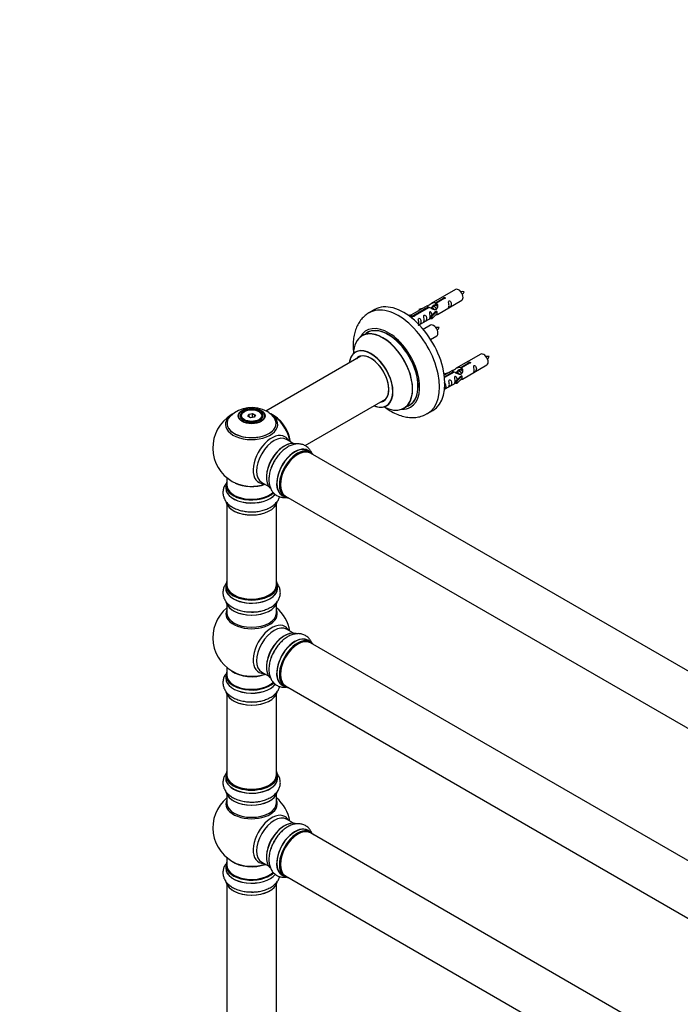
# Model space of a CAD drawing. Units: millimetres. Extents: x 0 to 1441, y 0 to 2666.
# Drawn here: x 0 to 426, y 668 to 1302 of the extents above; entities that cross this region are included whole.
import ezdxf
from ezdxf import colors
from ezdxf.entities.mleader import LeaderData, LeaderLine
from ezdxf.math import Vec2, Vec3

# ---------------------------------------------------------------- set-up
doc = ezdxf.new("R2010")
doc.units = ezdxf.units.MM
doc.layers.add('DV7_Défaut', color=7, linetype='Continuous')
doc.layers.add('Défaut', color=7, linetype='Continuous')

# ---------------------------------------------------------------- blocks, each defined once
blk = doc.blocks.new('_DOT')
at = {"color": 0}
blk.add_line((0, 0), (-1, 0), dxfattribs=at)
at = {"color": 0, "const_width": 0.333}
blk.add_lwpolyline([(-0.1665, 0, 1), (0.1665, 0, 1)], format="xyb", close=True, dxfattribs=at)
blk = doc.blocks.new('SE6')
at = {"layer": 'DV7_Défaut', "color": 7, "linetype": 'Continuous'}
for p, q in [((280.81, 1128.57), (265.09, 1119.49)), ((267.95, 1120.08), (273.03, 1123.01)), ((273.03, 1123.01), (273.03, 1122.41)), ((262.57, 1118.04), (252.09, 1111.99)), ((253.9, 1111.97), (263.22, 1117.35)), ((263.73, 1117.05), (254.42, 1111.67)), ((257.35, 1115.9), (260.86, 1117.05)), ((263.22, 1117.35), (263.22, 1116.75)), ((264.88, 1116.72), (264.62, 1116.57)), ((266.15, 1117.45), (265.41, 1117.02)), ((267.42, 1118.19), (266.68, 1117.76)), ((267.95, 1120.08), (267.95, 1118.77)), ((267.95, 1118.77), (268.47, 1119.06)), ((268.47, 1118.79), (267.95, 1118.49)), ((273.54, 1122.71), (268.47, 1119.78)), ((268.47, 1119.78), (268.47, 1118.47)), ((269.09, 1112.57), (284.81, 1121.65)), ((228.71, 1115.62), (225.17, 1113.58)), ((250.61, 1111.73), (251.58, 1112.29)), ((251.23, 1111.27), (252.29, 1111.88)), ((251.58, 1112.29), (252.29, 1111.88)), ((252.29, 1111.88), (253.03, 1110.75)), ((253.03, 1110.75), (252.39, 1110.38)), ((253.9, 1111.97), (253.9, 1111.28)), ((254.42, 1111.67), (254.42, 1111.58)), ((257.64, 1115.6), (257.35, 1115.9)), ((257.35, 1115.9), (257.35, 1115.03)), ((259.25, 1116.13), (257.64, 1115.6)), ((257.64, 1115.6), (257.64, 1115.19)), ((264.92, 1111.39), (267.29, 1113.8)), ((265.44, 1111.22), (264.92, 1111.39)), ((264.92, 1111.39), (264.92, 1109.76)), ((268.67, 1114.5), (265.44, 1111.22)), ((268.67, 1112.86), (265.44, 1109.59)), ((265.44, 1111.22), (265.44, 1109.59)), ((268.58, 1114.55), (267.29, 1113.8)), ((268.58, 1114.55), (268.67, 1114.5)), ((268.67, 1114.5), (268.67, 1113.68)), ((268.67, 1113.68), (268.67, 1112.86)), ((257.38, 1105.81), (264.92, 1110.16)), ((264.65, 1105.58), (259.99, 1102.89)), ((265.44, 1109.59), (264.92, 1109.76)), ((223.99, 1100.77), (220.57, 1098.8)), ((264.74, 1096.39), (268.65, 1098.65)), ((219.74, 1085.61), (158.56, 1050.29)), ((296.98, 1086.91), (281.25, 1077.83)), ((284.12, 1078.41), (289.19, 1081.34)), ((289.71, 1081.05), (284.64, 1078.12)), ((285.25, 1070.9), (300.98, 1079.98)), ((289.19, 1081.34), (289.19, 1080.75)), ((273.51, 1074.23), (277.02, 1075.39)), ((273.8, 1073.93), (273.51, 1074.23)), ((273.51, 1074.23), (273.51, 1073.79)), ((278.74, 1076.38), (273.57, 1073.39)), ((273.7, 1072.4), (279.38, 1075.68)), ((279.9, 1075.38), (273.76, 1071.84)), ((275.42, 1074.46), (273.8, 1073.93)), ((273.8, 1073.93), (273.8, 1073.53)), ((279.38, 1075.68), (279.38, 1075.08)), ((281.04, 1075.05), (280.79, 1074.91)), ((282.32, 1075.79), (281.58, 1075.36)), ((284.84, 1072.83), (281.61, 1069.56)), ((283.59, 1076.52), (282.85, 1076.09)), ((284.75, 1072.88), (283.46, 1072.14)), ((284.12, 1078.41), (284.12, 1077.1)), ((284.12, 1077.1), (284.64, 1077.4)), ((284.64, 1077.13), (284.12, 1076.83)), ((284.64, 1078.12), (284.64, 1076.8)), ((284.75, 1072.88), (284.84, 1072.83)), ((284.84, 1072.83), (284.84, 1072.01)), ((273.78, 1064.28), (281.09, 1068.49)), ((281.09, 1069.72), (283.46, 1072.14)), ((281.61, 1069.56), (281.09, 1069.72)), ((281.09, 1069.72), (281.09, 1068.09)), ((281.61, 1067.92), (281.09, 1068.09)), ((284.84, 1071.2), (281.61, 1067.92)), ((281.61, 1069.56), (281.61, 1067.92)), ((284.84, 1072.01), (284.84, 1071.2)), ((183.89, 1027.97), (235.74, 1057.9)), ((247.57, 1052.03), (250.99, 1054)), ((142.42, 1046.91), (142.42, 1046.39)), ((144.82, 1049.97), (144.47, 1049.77)), ((146.96, 1046.94), (147.62, 1048.36)), ((148.76, 1045.9), (146.96, 1046.94)), ((147.79, 1048.1), (147.19, 1046.81)), ((147.62, 1048.36), (150.08, 1048.74)), ((147.62, 1048.36), (147.79, 1048.1)), ((150.02, 1048.44), (147.79, 1048.1)), ((147.79, 1046.47), (147.79, 1048.1)), ((150.08, 1048.74), (150.02, 1048.44)), ((150.02, 1046.1), (150.02, 1048.44)), ((151.65, 1047.5), (150.02, 1048.44)), ((150.08, 1048.74), (151.87, 1047.7)), ((151.07, 1046.26), (151.65, 1047.5)), ((151.87, 1047.7), (151.22, 1046.28)), ((151.87, 1047.7), (151.65, 1047.5)), ((154.37, 1049.77), (154.01, 1049.97)), ((156.42, 1046.39), (156.42, 1046.91)), ((262.67, 1048.63), (266.21, 1050.67)), ((151.22, 1046.28), (148.76, 1045.9)), ((176.4, 1029.44), (171.96, 1032)), ((187.37, 1023.85), (185.71, 1024.81)), ((514.4, 834.29), (187.26, 1023.17)), ((132.77, 1002.58), (132.77, 1000.66)), ((133.42, 1007.33), (133.42, 1002.66)), ((155.96, 1004.29), (160.4, 1001.72)), ((133.42, 990.28), (133.42, 938.32)), ((165.42, 938.32), (165.42, 990.28)), ((169.06, 995.97), (170.72, 995.01)), ((171.26, 995.45), (498.4, 806.58)), ((132.77, 938.07), (132.77, 936.16)), ((166.07, 936.16), (166.07, 938.07)), ((133.42, 925.78), (133.42, 920.19)), ((165.42, 920.19), (165.42, 925.78)), ((176.4, 907.17), (171.96, 909.73)), ((187.37, 901.58), (185.71, 902.54)), ((514.4, 712.02), (187.26, 900.9)), ((133.42, 885.06), (133.42, 880.18)), ((155.96, 882.02), (160.4, 879.45)), ((132.77, 880.1), (132.77, 878.18)), ((169.06, 873.7), (170.72, 872.74)), ((171.26, 873.18), (498.4, 684.31)), ((133.42, 867.81), (133.42, 815.84)), ((165.42, 815.84), (165.42, 867.81)), ((132.77, 815.6), (132.77, 813.68)), ((166.07, 813.68), (166.07, 815.6)), ((133.42, 803.3), (133.42, 797.72)), ((165.42, 797.72), (165.42, 803.3)), ((176.4, 784.69), (171.96, 787.25)), ((187.37, 779.11), (185.71, 780.07)), ((514.4, 589.55), (187.26, 778.42)), ((133.42, 762.59), (133.42, 757.71)), ((132.77, 757.63), (132.77, 755.71)), ((155.96, 759.54), (160.4, 756.98)), ((169.06, 751.23), (170.72, 750.27)), ((171.26, 750.71), (498.4, 561.84)), ((133.42, 745.33), (133.42, 611.72)), ((165.42, 611.72), (165.42, 745.33))]:
    blk.add_line(p, q, dxfattribs=at)
for centre, radius, start, end in [((285.64, 1118.41), 8.79, 85.18816, 99.03723), ((278.81, 1130.68), 8.34, 320.53062, 335.12892), ((269.47, 1095.41), 8.79, 85.18816, 99.03723), ((262.65, 1107.68), 8.34, 320.53062, 335.12892), ((301.81, 1076.74), 8.79, 85.18816, 99.03723), ((294.98, 1089.01), 8.34, 320.53062, 335.12892), ((149.42, 1026.54), 25, 121.64998, 240), ((149.49, 1032.73), 19.83, 60.21606, 133.76176), ((150.84, 1035.05), 17.15, 43.45247, 60.26819), ((149.42, 1026.54), 25, 35.26212, 63.09767), ((149.42, 1026.54), 25, 9.79182, 24.73788), ((149.42, 1026.54), 25, 240, 244.77499), ((149.42, 904.27), 25, 129.79182, 246.71627), ((149.42, 904.27), 25, 9.79182, 50.20818), ((149.42, 781.79), 25, 129.79182, 246.71627), ((149.42, 781.79), 25, 9.79182, 50.20818)]:
    blk.add_arc(centre, radius, start, end, dxfattribs=at)
for centre, major_axis, start_param, end_param in [((282.81, 1125.11), (2, -3.46), 0, 3.141593), ((243.92, 1081.1), (18.75, -32.48), 0, 3.148142), ((247.46, 1083.14), (18.75, -32.48), 0, 3.141593), ((237.56, 1077.43), (14.25, -24.68), 0, 3.486246), ((237.49, 1077.39), (-13.5, 23.38), 3.141593, 6.283185), ((266.65, 1102.11), (2, -3.46), 0, 3.141593), ((234.01, 1075.38), (-13.47, 23.33), 0, 0.751173), ((234.01, 1075.38), (-13.47, 23.33), 2.390419, 6.283185), ((234.07, 1075.41), (13.5, -23.38), 0, 3.141593), ((237.56, 1077.43), (13.55, -23.47), 0, 3.227526), ((226.32, 1070.94), (10, -17.32), 0, 3.785071), ((226.25, 1070.9), (-9.95, 17.23), 0, 0.636747), ((226.25, 1070.9), (-9.95, 17.23), 2.504845, 6.283185), ((226.25, 1070.9), (8.18, -14.16), 0, 3.348878), ((226.32, 1070.94), (-8.12, 14.07), 0, 0.175637), ((226.32, 1070.94), (-8.12, 14.07), 2.965955, 6.283185), ((228.37, 1072.12), (8.12, -14.07), 3.268121, 3.31723), ((298.98, 1083.44), (2, -3.46), 0, 3.141593), ((226.32, 1070.94), (10, -17.32), 5.639707, 6.283185), ((226.25, 1070.9), (8.18, -14.16), 6.0759, 6.283185), ((228.37, 1072.12), (8.12, -14.07), -0.175637, -0.126529), ((237.56, 1077.43), (13.55, -23.47), 6.197252, 6.283185), ((149.42, 1042.38), (15.89, 0), 2.618038, 6.283185), ((149.42, 1041.62), (-16.85, 0), 0, 3.723747), ((149.42, 1041.62), (-16.85, 0), 5.450323, 5.834692), ((149.42, 1042.26), (-15.81, 0), 0.374181, 3.691473), ((149.42, 1046.91), (-7, 0), 5.497787, 6.283185), ((149.42, 1046.91), (-7, 0), 0, 0.342416), ((149.42, 1046.91), (-7, 0), 2.799172, 3.926991), ((163.31, 1034.56), (-7.95, 13.77), 4.115362, 5.656627), ((163.38, 1034.6), (8, -13.86), 0.96622, 2.499216), ((149.42, 1041.62), (-16.85, 0), 3.723747, 3.862824), ((149.42, 1042.38), (15.89, 0), 0, 0.53289), ((237.56, 1077.43), (14.25, -24.68), 5.938532, 6.283185), ((243.92, 1081.1), (18.75, -32.48), 6.280245, 6.283185), ((149.42, 1041.62), (-16.85, 0), 5.834692, 6.283185), ((163.31, 1034.56), (7.75, -13.42), 0.978691, 2.207838), ((162.4, 1019.04), (8.48, 14.69), 0, 3.480381), ((163.96, 1018.14), (-8, -13.86), 3.141593, 6.283185), ((170.7, 1014.25), (-8.33, -14.42), 3.231869, 6.148827), ((170.63, 1014.29), (8.27, 14.33), 0.153462, 3.006034), ((162.4, 1019.04), (8.48, 14.69), 5.944397, 6.283185), ((170.28, 1014.5), (8, 13.86), 0.877421, 2.264172), ((177.39, 1010.39), (-8.32, -14.42), 3.141593, 6.283185), ((177.33, 1010.43), (8.35, 14.46), 0, 3.213107), ((179.05, 1009.43), (8.32, 14.42), 0, 3.141593), ((179.12, 1009.39), (-8.28, -14.33), 2.883065, 6.283185), ((179.26, 1009.31), (-8, -13.86), 3.141593, 6.283185), ((179.12, 1009.39), (7.9, 13.68), 0.486283, 2.362479), ((177.33, 1010.43), (8.35, 14.46), 6.211671, 6.283185), ((172.36, 1013.29), (8.32, 14.42), 1.571405, 1.882412), ((149.42, 1002.66), (16.55, 0), 2.883065, 5.736141), ((149.42, 1002.58), (-16.65, 0), 0, 2.590284), ((149.42, 1002.66), (-16, 0), 0, 2.616453), ((149.42, 1011.46), (16.85, 0), 4.027989, 5.24827), ((149.42, 1010.82), (-16, 0), 0.855234, 2.143506), ((149.42, 1000.59), (-16.69, 0), 6.211671, 6.283185), ((149.42, 1000.59), (-16.69, 0), 0, 2.713096), ((149.42, 1000.66), (16.65, 0), 3.141593, 5.861373), ((149.42, 992.94), (16.65, 0), 3.251381, 6.148827), ((149.42, 992.86), (-16.55, 0), 0.153462, 3.006034), ((179.12, 1009.39), (-8.28, -14.33), 0, 0.258528), ((149.42, 994.86), (-16.65, 0), 1.571405, 1.884333), ((149.42, 938.15), (16.55, 0), 2.883065, 6.283185), ((149.42, 938.15), (16.55, 0), 0, 0.258528), ((149.42, 936.09), (-16.69, 0), 6.211671, 6.283185), ((149.42, 936.09), (-16.69, 0), 0, 3.213107), ((149.42, 938.07), (-16.65, 0), 0, 3.141593), ((149.42, 936.16), (16.65, 0), 3.141593, 6.283185), ((149.42, 938.32), (16, 0), 3.141593, 6.283185), ((149.42, 938.15), (-15.8, 0), 0.316883, 0.719255), ((149.42, 928.44), (16.65, 0), 3.251381, 6.148827), ((149.42, 928.36), (-16.55, 0), 0.153462, 3.006034), ((149.42, 938.15), (-15.8, 0), 0.779138, 2.362458), ((149.42, 919.58), (-16.54, 0), 6.027891, 6.283185), ((149.42, 919.58), (-16.54, 0), 0, 3.396887), ((149.42, 920.19), (16, 0), 3.141593, 6.283185), ((149.42, 930.35), (-16.65, 0), 1.571405, 1.871178), ((162.4, 896.77), (8.48, 14.69), 0, 3.480381), ((163.96, 895.87), (-8, -13.86), 3.141593, 6.283185), ((170.7, 891.98), (-8.32, -14.42), 3.251381, 6.148827), ((170.63, 892.02), (8.28, 14.33), 0.153462, 3.006034), ((162.4, 896.77), (8.48, 14.69), 5.944397, 6.283185), ((170.28, 892.23), (8, 13.86), 0.877414, 2.264179), ((177.39, 888.12), (-8.32, -14.42), 3.141593, 6.283185), ((177.33, 888.16), (8.35, 14.46), 0, 3.213107), ((179.05, 887.16), (8.32, 14.42), 0, 3.141593), ((179.12, 887.12), (-8.28, -14.33), 2.883065, 6.283185), ((179.26, 887.04), (-8, -13.86), 3.141593, 6.283185), ((177.33, 888.16), (8.35, 14.46), 6.211671, 6.283185), ((172.36, 891.02), (8.33, 14.42), 1.571405, 1.882412), ((179.12, 887.12), (7.9, 13.68), 0.779088, 2.804946), ((149.42, 880.18), (16.55, 0), 2.883065, 5.747542), ((149.42, 888.35), (-16, 0), 0.649818, 2.159464), ((149.42, 878.12), (-16.69, 0), 6.211671, 6.283185), ((149.42, 878.12), (-16.69, 0), 0, 2.725703), ((149.42, 880.1), (-16.65, 0), 0, 2.602466), ((149.42, 878.18), (16.65, 0), 3.141593, 5.874626), ((149.42, 880.18), (-16, 0), 0, 2.620349), ((149.42, 888.96), (16.54, 0), 4.071867, 5.261099), ((149.42, 870.47), (16.65, 0), 3.251381, 6.148827), ((179.12, 887.12), (-8.28, -14.33), 0, 0.258528), ((149.42, 870.38), (-16.55, 0), 0.153462, 3.006034), ((149.42, 872.38), (-16.65, 0), 1.571405, 1.884333), ((149.42, 815.68), (16.55, 0), 2.883065, 6.283185), ((149.42, 813.61), (-16.69, 0), 6.211671, 6.283185), ((149.42, 813.61), (-16.69, 0), 0, 3.213107), ((149.42, 815.6), (-16.65, 0), 0, 3.141593), ((149.42, 813.68), (16.65, 0), 3.141593, 6.283185), ((149.42, 815.84), (16, 0), 3.141593, 6.283185), ((149.42, 815.68), (-15.8, 0), 0.316883, 0.719255), ((149.42, 815.68), (16.55, 0), 0, 0.258528), ((149.42, 815.68), (-15.8, 0), 0.779207, 2.362395), ((149.42, 805.96), (16.65, 0), 3.251381, 6.148827), ((149.42, 797.1), (-16.54, 0), 6.027891, 6.283185), ((149.42, 797.1), (-16.54, 0), 0, 3.396887), ((149.42, 805.88), (-16.55, 0), 0.153462, 3.006034), ((149.42, 797.72), (16, 0), 3.141593, 6.283185), ((149.42, 807.88), (-16.65, 0), 1.571405, 1.888208), ((162.4, 774.3), (8.48, 14.69), 0, 3.480381), ((163.96, 773.4), (-8, -13.86), 3.141593, 6.283185), ((162.4, 774.3), (8.48, 14.69), 5.944397, 6.283185), ((170.7, 769.51), (-8.33, -14.42), 3.251381, 6.148827), ((170.63, 769.55), (8.27, 14.33), 0.153462, 3.006034), ((170.28, 769.75), (8, 13.86), 0.877415, 2.264178), ((177.39, 765.65), (-8.32, -14.42), 3.141593, 6.283185), ((177.33, 765.68), (8.35, 14.46), 0, 3.213107), ((179.05, 764.69), (8.33, 14.42), 0, 3.141593), ((179.12, 764.65), (-8.27, -14.33), 2.883065, 6.283185), ((179.26, 764.57), (-8, -13.86), 3.141593, 6.283185), ((179.12, 764.65), (7.9, 13.68), 0.77909, 2.362503), ((177.33, 765.68), (8.35, 14.46), 6.211671, 6.283185), ((172.36, 768.55), (8.32, 14.42), 1.571405, 1.882412), ((149.42, 757.71), (16.55, 0), 2.883065, 5.747542), ((149.42, 755.64), (-16.69, 0), 6.211671, 6.283185), ((149.42, 755.64), (-16.69, 0), 0, 2.725703), ((149.42, 757.63), (-16.65, 0), 0, 2.602466), ((149.42, 755.71), (16.65, 0), 3.141593, 5.874626), ((149.42, 757.71), (-16, 0), 0, 2.620349), ((149.42, 765.87), (-16, 0), 0.649818, 2.159464), ((149.42, 766.49), (16.54, 0), 4.071867, 5.261099), ((179.12, 764.65), (-8.27, -14.33), 0, 0.258528), ((149.42, 747.99), (16.65, 0), 3.251381, 6.148827), ((149.42, 747.91), (-16.55, 0), 0.153462, 3.006034), ((149.42, 749.91), (-16.65, 0), 1.571405, 1.884333)]:
    blk.add_ellipse(centre, major_axis=major_axis, ratio=0.57735, start_param=start_param, end_param=end_param, dxfattribs=at)
for centre, major_axis in [((149.42, 1047.1), (-8.68, 0)), ((149.42, 1047.16), (8.31, 0)), ((149.42, 1047.16), (-7.2, 0)), ((149.42, 1047.07), (7.1, 0)), ((149.42, 1047.32), (6.5, 0))]:
    blk.add_ellipse(centre, major_axis=major_axis, ratio=0.57735, dxfattribs=at)
for points, knots in [([(273.03, 1123.01), (273.02, 1123.05), (273.02, 1123.08), (273.03, 1123.11), (273.05, 1123.15), (273.07, 1123.18), (273.11, 1123.21), (273.14, 1123.25), (273.19, 1123.28), (273.24, 1123.3), (273.29, 1123.33), (273.35, 1123.35), (273.41, 1123.36), (273.48, 1123.38), (273.54, 1123.39), (273.61, 1123.4), (273.68, 1123.4), (273.74, 1123.4), (273.81, 1123.39), (273.87, 1123.38), (273.93, 1123.37), (273.99, 1123.34), (274.04, 1123.32), (274.09, 1123.29), (274.12, 1123.26), (274.16, 1123.22), (274.19, 1123.19), (274.2, 1123.14), (274.22, 1123.1), (274.23, 1123.06), (274.22, 1123.02), (274.21, 1122.97), (274.2, 1122.93), (274.17, 1122.89), (274.14, 1122.86), (274.1, 1122.82), (274.06, 1122.79), (274.01, 1122.77), (273.95, 1122.74), (273.89, 1122.73), (273.84, 1122.71), (273.77, 1122.7), (273.7, 1122.7), (273.65, 1122.7), (273.6, 1122.71), (273.54, 1122.71)], [0, 0, 0, 0, 0.067993, 0.067993, 0.067993, 0.136008, 0.136008, 0.136008, 0.203632, 0.203632, 0.203632, 0.270658, 0.270658, 0.270658, 0.337909, 0.337909, 0.337909, 0.405856, 0.405856, 0.405856, 0.47389, 0.47389, 0.47389, 0.541272, 0.541272, 0.541272, 0.608283, 0.608283, 0.608283, 0.675761, 0.675761, 0.675761, 0.743837, 0.743837, 0.743837, 0.811709, 0.811709, 0.811709, 0.878878, 0.878878, 0.878878, 0.945948, 0.945948, 0.945948, 1, 1, 1, 1]), ([(263.22, 1117.35), (262.66, 1117.68), (262.43, 1117.86), (262.5, 1118.02), (262.59, 1118.06), (262.91, 1118.18), (263.15, 1118.27), (263.78, 1118.63), (264.14, 1118.89), (264.89, 1119.38), (265.26, 1119.61), (266.43, 1120.16), (267.26, 1120.34), (267.95, 1120.08)], [0, 0, 0, 0, 0.25, 0.25, 0.375, 0.375, 0.5, 0.5, 0.625, 0.625, 0.75, 0.75, 1, 1, 1, 1]), ([(268.47, 1119.78), (269.03, 1119.32), (269.25, 1118.52), (269.18, 1117.34), (269.1, 1116.94), (268.78, 1116.21), (268.53, 1115.87), (267.91, 1115.52), (267.54, 1115.5), (266.8, 1115.62), (266.43, 1115.75), (265.26, 1116.23), (264.43, 1116.66), (263.73, 1117.05)], [0, 0, 0, 0, 0.25, 0.25, 0.375, 0.375, 0.5, 0.5, 0.625, 0.625, 0.75, 0.75, 1, 1, 1, 1]), ([(265.86, 1117.54), (265.95, 1117.92), (266.23, 1118.26), (266.98, 1118.78), (267.49, 1118.91), (267.95, 1118.77)], [0, 0, 0, 0, 0.445194, 0.445194, 1, 1, 1, 1]), ([(276.61, 1118.26), (276.61, 1117.81), (276.51, 1117.39), (276.36, 1116.96), (276.31, 1116.85), (276.33, 1116.77), (276.41, 1116.81), (276.82, 1117.04), (277.08, 1117.2), (277.49, 1117.53), (277.64, 1117.7), (277.96, 1118.23), (278.03, 1118.63), (278.03, 1119.54), (277.96, 1120.05), (277.63, 1120.76), (277.48, 1120.98), (277.08, 1121.29), (276.81, 1121.36), (276.41, 1121.12), (276.33, 1120.85), (276.31, 1120.3), (276.36, 1120.02), (276.51, 1119.21), (276.61, 1118.72), (276.61, 1118.26)], [0, 0, 0, 0, 0.125, 0.125, 0.1875, 0.1875, 0.25, 0.25, 0.3125, 0.3125, 0.375, 0.375, 0.5, 0.5, 0.625, 0.625, 0.6875, 0.6875, 0.75, 0.75, 0.8125, 0.8125, 0.875, 0.875, 1, 1, 1, 1]), ([(225.01, 1113.45), (224.08, 1112.86), (222.43, 1111.79), (220.1, 1109.43), (218.15, 1106.67), (216.61, 1103.52), (215.51, 1100.04), (214.86, 1096.22), (214.7, 1092.11), (214.92, 1089.07), (215.14, 1087.42), (215.17, 1087.24)], [0, 0, 0, 0, 0.104777, 0.221764, 0.339344, 0.459553, 0.583953, 0.71322, 0.846794, 0.983095, 1, 1, 1, 1]), ([(254.42, 1111.67), (254.43, 1111.63), (254.42, 1111.58), (254.41, 1111.54), (254.4, 1111.5), (254.37, 1111.46), (254.34, 1111.42), (254.3, 1111.39), (254.26, 1111.36), (254.2, 1111.33), (254.15, 1111.31), (254.09, 1111.29), (254.03, 1111.28), (253.97, 1111.27), (253.9, 1111.27), (253.84, 1111.27), (253.77, 1111.28), (253.7, 1111.29), (253.64, 1111.3), (253.57, 1111.32), (253.51, 1111.34), (253.46, 1111.36), (253.4, 1111.39), (253.36, 1111.42), (253.32, 1111.45), (253.28, 1111.48), (253.26, 1111.51), (253.24, 1111.54), (253.22, 1111.58), (253.22, 1111.61), (253.23, 1111.65), (253.23, 1111.68), (253.25, 1111.72), (253.28, 1111.75), (253.3, 1111.78), (253.34, 1111.81), (253.39, 1111.84), (253.44, 1111.87), (253.49, 1111.89), (253.55, 1111.91), (253.61, 1111.93), (253.67, 1111.95), (253.74, 1111.96), (253.79, 1111.97), (253.85, 1111.97), (253.9, 1111.97)], [0, 0, 0, 0, 0.067993, 0.067993, 0.067993, 0.136008, 0.136008, 0.136008, 0.203632, 0.203632, 0.203632, 0.270658, 0.270658, 0.270658, 0.337909, 0.337909, 0.337909, 0.405856, 0.405856, 0.405856, 0.47389, 0.47389, 0.47389, 0.541272, 0.541272, 0.541272, 0.608283, 0.608283, 0.608283, 0.675761, 0.675761, 0.675761, 0.743837, 0.743837, 0.743837, 0.811709, 0.811709, 0.811709, 0.878878, 0.878878, 0.878878, 0.945948, 0.945948, 0.945948, 1, 1, 1, 1]), ([(260.66, 1109.05), (260.66, 1108.6), (260.56, 1108.18), (260.41, 1107.75), (260.36, 1107.64), (260.38, 1107.56), (260.46, 1107.6), (260.86, 1107.83), (261.13, 1108), (261.54, 1108.32), (261.68, 1108.49), (262.01, 1109.02), (262.08, 1109.42), (262.08, 1110.33), (262.01, 1110.84), (261.68, 1111.55), (261.53, 1111.77), (261.13, 1112.08), (260.86, 1112.15), (260.46, 1111.91), (260.38, 1111.64), (260.36, 1111.09), (260.41, 1110.81), (260.56, 1110.01), (260.66, 1109.51), (260.66, 1109.05)], [0, 0, 0, 0, 0.125, 0.125, 0.1875, 0.1875, 0.25, 0.25, 0.3125, 0.3125, 0.375, 0.375, 0.5, 0.5, 0.625, 0.625, 0.6875, 0.6875, 0.75, 0.75, 0.8125, 0.8125, 0.875, 0.875, 1, 1, 1, 1]), ([(265.66, 1112.1), (265.64, 1112.52), (265.57, 1112.97), (265.27, 1113.62), (265.12, 1113.84), (264.71, 1114.15), (264.45, 1114.22), (264.05, 1113.99), (263.96, 1113.71), (263.95, 1113.16), (264, 1112.88), (264.15, 1112.08), (264.25, 1111.58), (264.25, 1111.13)], [0, 0, 0, 0, 0.228021, 0.228021, 0.356684, 0.356684, 0.485347, 0.485347, 0.61401, 0.61401, 0.742674, 0.742674, 1, 1, 1, 1]), ([(264.25, 1111.13), (264.25, 1110.67), (264.15, 1110.26), (264, 1109.82), (263.95, 1109.71), (263.96, 1109.63), (264.05, 1109.67), (264.45, 1109.9), (264.72, 1110.07), (264.92, 1110.23), (264.92, 1110.23), (264.93, 1110.23)], [0, 0, 0, 0, 0.3994727, 0.3994727, 0.5992091, 0.5992091, 0.7989455, 0.7989455, 0.9986819, 0.9986819, 1, 1, 1, 1]), ([(267.6, 1111.78), (267.82, 1111.93), (268.04, 1112.07), (268.54, 1112.36), (268.78, 1112.45), (269.02, 1112.54), (269.08, 1112.57), (269.13, 1112.59)], [0, 0, 0, 0, 0.288845, 0.288845, 0.75815, 0.75815, 1, 1, 1, 1]), ([(257.11, 1107), (257.11, 1106.54), (257.01, 1106.13), (256.86, 1105.7), (256.81, 1105.59), (256.82, 1105.5), (256.91, 1105.54), (257.31, 1105.78), (257.58, 1105.94), (257.98, 1106.27), (258.13, 1106.44), (258.45, 1106.97), (258.52, 1107.37), (258.52, 1108.28), (258.45, 1108.79), (258.13, 1109.49), (257.98, 1109.72), (257.57, 1110.03), (257.3, 1110.09), (256.9, 1109.86), (256.82, 1109.59), (256.81, 1109.04), (256.86, 1108.76), (257.01, 1107.95), (257.11, 1107.46), (257.11, 1107)], [0, 0, 0, 0, 0.125, 0.125, 0.1875, 0.1875, 0.25, 0.25, 0.3125, 0.3125, 0.375, 0.375, 0.5, 0.5, 0.625, 0.625, 0.6875, 0.6875, 0.75, 0.75, 0.8125, 0.8125, 0.875, 0.875, 1, 1, 1, 1]), ([(216.56, 1088.44), (216.56, 1088.44), (216.55, 1088.43), (216.46, 1088.33), (216.35, 1088.28), (216.32, 1088.27)], [0, 0, 0, 0, 0.036587, 0.783375, 1, 1, 1, 1]), ([(279.38, 1075.68), (278.83, 1076.01), (278.6, 1076.19), (278.67, 1076.35), (278.76, 1076.39), (279.08, 1076.51), (279.32, 1076.6), (279.95, 1076.97), (280.31, 1077.22), (281.05, 1077.71), (281.43, 1077.94), (282.59, 1078.5), (283.43, 1078.67), (284.12, 1078.41)], [0, 0, 0, 0, 0.25, 0.25, 0.375, 0.375, 0.5, 0.5, 0.625, 0.625, 0.75, 0.75, 1, 1, 1, 1]), ([(289.19, 1081.34), (289.19, 1081.38), (289.19, 1081.41), (289.2, 1081.45), (289.22, 1081.48), (289.24, 1081.52), (289.28, 1081.55), (289.31, 1081.58), (289.36, 1081.61), (289.41, 1081.63), (289.46, 1081.66), (289.52, 1081.68), (289.58, 1081.7), (289.64, 1081.71), (289.71, 1081.72), (289.78, 1081.73), (289.84, 1081.73), (289.91, 1081.73), (289.98, 1081.72), (290.04, 1081.72), (290.1, 1081.7), (290.15, 1081.68), (290.21, 1081.65), (290.25, 1081.62), (290.29, 1081.59), (290.33, 1081.56), (290.35, 1081.52), (290.37, 1081.48), (290.39, 1081.44), (290.39, 1081.39), (290.39, 1081.35), (290.38, 1081.31), (290.36, 1081.27), (290.33, 1081.23), (290.31, 1081.19), (290.27, 1081.15), (290.22, 1081.13), (290.18, 1081.1), (290.12, 1081.08), (290.06, 1081.06), (290, 1081.05), (289.94, 1081.04), (289.87, 1081.04), (289.82, 1081.03), (289.76, 1081.04), (289.71, 1081.05)], [0, 0, 0, 0, 0.067993, 0.067993, 0.067993, 0.136008, 0.136008, 0.136008, 0.203632, 0.203632, 0.203632, 0.270658, 0.270658, 0.270658, 0.337909, 0.337909, 0.337909, 0.405856, 0.405856, 0.405856, 0.47389, 0.47389, 0.47389, 0.541272, 0.541272, 0.541272, 0.608283, 0.608283, 0.608283, 0.675761, 0.675761, 0.675761, 0.743837, 0.743837, 0.743837, 0.811709, 0.811709, 0.811709, 0.878878, 0.878878, 0.878878, 0.945948, 0.945948, 0.945948, 1, 1, 1, 1]), ([(292.78, 1076.6), (292.78, 1076.14), (292.68, 1075.73), (292.53, 1075.3), (292.48, 1075.18), (292.49, 1075.1), (292.58, 1075.14), (292.98, 1075.37), (293.25, 1075.54), (293.65, 1075.86), (293.8, 1076.03), (294.12, 1076.56), (294.19, 1076.96), (294.19, 1077.87), (294.12, 1078.38), (293.8, 1079.09), (293.65, 1079.31), (293.24, 1079.62), (292.98, 1079.69), (292.58, 1079.46), (292.49, 1079.18), (292.48, 1078.63), (292.53, 1078.35), (292.68, 1077.55), (292.78, 1077.06), (292.78, 1076.6)], [0, 0, 0, 0, 0.125, 0.125, 0.1875, 0.1875, 0.25, 0.25, 0.3125, 0.3125, 0.375, 0.375, 0.5, 0.5, 0.625, 0.625, 0.6875, 0.6875, 0.75, 0.75, 0.8125, 0.8125, 0.875, 0.875, 1, 1, 1, 1]), ([(284.64, 1078.12), (285.2, 1077.65), (285.42, 1076.85), (285.35, 1075.67), (285.26, 1075.27), (284.94, 1074.54), (284.7, 1074.21), (284.07, 1073.85), (283.71, 1073.83), (282.97, 1073.95), (282.6, 1074.08), (281.43, 1074.56), (280.6, 1074.99), (279.9, 1075.38)], [0, 0, 0, 0, 0.25, 0.25, 0.375, 0.375, 0.5, 0.5, 0.625, 0.625, 0.75, 0.75, 1, 1, 1, 1]), ([(281.83, 1070.44), (281.81, 1070.85), (281.73, 1071.3), (281.44, 1071.95), (281.29, 1072.18), (280.88, 1072.48), (280.61, 1072.55), (280.21, 1072.32), (280.13, 1072.04), (280.12, 1071.49), (280.17, 1071.21), (280.32, 1070.41), (280.42, 1069.92), (280.42, 1069.46)], [0, 0, 0, 0, 0.228021, 0.228021, 0.356684, 0.356684, 0.485347, 0.485347, 0.61401, 0.61401, 0.742674, 0.742674, 1, 1, 1, 1]), ([(282.02, 1075.87), (282.12, 1076.25), (282.4, 1076.59), (283.14, 1077.11), (283.66, 1077.24), (284.12, 1077.1)], [0, 0, 0, 0, 0.445194, 0.445194, 1, 1, 1, 1]), ([(273.55, 1064.16), (273.69, 1064.25), (273.83, 1064.34), (274.15, 1064.6), (274.3, 1064.77), (274.62, 1065.3), (274.69, 1065.7), (274.69, 1066.61), (274.62, 1067.12), (274.29, 1067.83), (274.14, 1068.05), (273.74, 1068.36), (273.47, 1068.43), (273.26, 1068.3), (273.24, 1068.29), (273.23, 1068.28)], [0, 0, 0, 0, 0.076445, 0.076445, 0.206935, 0.206935, 0.467914, 0.467914, 0.728892, 0.728892, 0.859382, 0.859382, 0.989871, 0.989871, 1, 1, 1, 1]), ([(276.83, 1067.39), (276.83, 1066.93), (276.73, 1066.52), (276.58, 1066.09), (276.53, 1065.98), (276.54, 1065.89), (276.63, 1065.93), (277.03, 1066.16), (277.3, 1066.33), (277.7, 1066.65), (277.85, 1066.82), (278.17, 1067.35), (278.24, 1067.75), (278.24, 1068.66), (278.17, 1069.17), (277.85, 1069.88), (277.7, 1070.1), (277.29, 1070.41), (277.03, 1070.48), (276.63, 1070.25), (276.54, 1069.97), (276.53, 1069.42), (276.58, 1069.14), (276.73, 1068.34), (276.83, 1067.85), (276.83, 1067.39)], [0, 0, 0, 0, 0.125, 0.125, 0.1875, 0.1875, 0.25, 0.25, 0.3125, 0.3125, 0.375, 0.375, 0.5, 0.5, 0.625, 0.625, 0.6875, 0.6875, 0.75, 0.75, 0.8125, 0.8125, 0.875, 0.875, 1, 1, 1, 1]), ([(280.42, 1069.46), (280.42, 1069), (280.32, 1068.59), (280.17, 1068.16), (280.12, 1068.05), (280.13, 1067.96), (280.22, 1068), (280.62, 1068.23), (280.89, 1068.4), (281.09, 1068.56), (281.09, 1068.56), (281.09, 1068.57)], [0, 0, 0, 0, 0.399473, 0.399473, 0.599209, 0.599209, 0.798945, 0.798945, 0.998682, 0.998682, 1, 1, 1, 1]), ([(283.77, 1070.11), (283.99, 1070.26), (284.21, 1070.4), (284.71, 1070.69), (284.95, 1070.78), (285.19, 1070.88), (285.25, 1070.9), (285.3, 1070.92)], [0, 0, 0, 0, 0.288845, 0.288845, 0.75815, 0.75815, 1, 1, 1, 1]), ([(236.31, 1053.6), (236.45, 1053.66), (236.57, 1053.72), (236.59, 1053.73), (236.59, 1053.73)], [0, 0, 0, 0, 0.822594, 1, 1, 1, 1]), ([(235.59, 1052.57), (235.7, 1052.49), (237.01, 1051.52), (239.62, 1049.82), (243.5, 1047.93), (247.33, 1046.69), (251, 1046.08), (254.43, 1046.04), (257.77, 1046.57), (260.59, 1047.47), (262, 1048.31), (262.55, 1048.65)], [0, 0, 0, 0, 0.012468, 0.156094, 0.301064, 0.445734, 0.571695, 0.693025, 0.810628, 0.936922, 1, 1, 1, 1]), ([(188.42, 1022.5), (188.16, 1023.25), (187.5, 1024.66), (186.04, 1026.53), (184.14, 1027.98), (181.91, 1028.88), (179.56, 1029.19), (177.14, 1028.95), (174.67, 1028.19), (172.17, 1026.9), (169.71, 1025.08), (167.42, 1022.82), (165.4, 1020.29), (164.43, 1018.63), (163.91, 1017.73)], [0, 0, 0, 0, 0.078113, 0.155424, 0.238832, 0.318617, 0.397047, 0.476903, 0.560569, 0.648693, 0.739844, 0.831713, 0.923251, 1, 1, 1, 1]), ([(163.91, 1017.73), (163.8, 1017.56), (163.15, 1016.52), (162.16, 1014.21), (161.13, 1011.1), (160.57, 1007.92), (160.5, 1004.83), (160.96, 1002.03), (161.91, 999.62), (163.23, 997.68), (164.96, 996.12), (167.04, 995.05), (169.35, 994.54), (171.06, 994.58), (171.96, 994.7), (172.09, 994.72)], [0, 0, 0, 0, 0.015012, 0.109444, 0.204425, 0.300485, 0.398106, 0.497122, 0.581878, 0.662576, 0.740937, 0.824232, 0.905493, 0.987108, 1, 1, 1, 1]), ([(132.81, 1003.39), (132.54, 1003.02), (131.89, 1001.98), (131.12, 1000.08), (130.81, 997.71), (131.15, 995.33), (132.05, 993.14), (133.46, 991.17), (135.36, 989.41), (137.74, 987.89), (140.54, 986.67), (143.64, 985.81), (146.84, 985.33), (148.77, 985.32), (149.8, 985.32)], [0, 0, 0, 0, 0.047364, 0.127254, 0.213444, 0.295889, 0.376936, 0.459456, 0.545912, 0.636976, 0.731166, 0.8261, 0.920691, 1, 1, 1, 1]), ([(149.8, 985.32), (150, 985.31), (151.23, 985.27), (153.73, 985.56), (156.93, 986.23), (159.97, 987.33), (162.68, 988.82), (164.88, 990.62), (166.48, 992.64), (167.21, 994.15), (167.48, 994.97), (167.5, 995.05)], [0, 0, 0, 0, 0.0223567, 0.1629906, 0.3044409, 0.4474994, 0.592881, 0.7403413, 0.8665657, 0.9867449, 1, 1, 1, 1]), ([(133.41, 939.66), (132.9, 939.06), (132.01, 937.78), (131.12, 935.58), (130.81, 933.2), (131.15, 930.83), (132.05, 928.64), (133.46, 926.66), (135.36, 924.9), (137.74, 923.39), (140.54, 922.17), (143.64, 921.31), (146.84, 920.83), (148.77, 920.81), (149.8, 920.81)], [0, 0, 0, 0, 0.078113, 0.155424, 0.238832, 0.318617, 0.397047, 0.476903, 0.560569, 0.648693, 0.739844, 0.831713, 0.923251, 1, 1, 1, 1]), ([(149.8, 920.81), (150, 920.81), (151.23, 920.76), (153.73, 921.06), (156.93, 921.73), (159.97, 922.83), (162.68, 924.31), (164.88, 926.12), (166.48, 928.14), (167.5, 930.25), (167.99, 932.53), (167.88, 934.87), (167.16, 937.12), (166.28, 938.58), (165.72, 939.3), (165.64, 939.4)], [0, 0, 0, 0, 0.015012, 0.1094443, 0.2044248, 0.3004852, 0.3981056, 0.4971217, 0.5818784, 0.6625759, 0.7409374, 0.8242322, 0.905493, 0.9871081, 1, 1, 1, 1]), ([(188.05, 901.15), (187.87, 901.56), (187.3, 902.65), (186.04, 904.26), (184.14, 905.71), (181.91, 906.61), (179.56, 906.92), (177.14, 906.68), (174.67, 905.92), (172.17, 904.62), (169.71, 902.81), (167.42, 900.55), (165.4, 898.02), (164.43, 896.36), (163.91, 895.46)], [0, 0, 0, 0, 0.0468141, 0.1267502, 0.2129903, 0.295483, 0.3765765, 0.4591438, 0.5456499, 0.6367662, 0.7310113, 0.8259993, 0.9206452, 1, 1, 1, 1]), ([(163.91, 895.46), (163.8, 895.29), (163.15, 894.25), (162.16, 891.94), (161.13, 888.83), (160.57, 885.65), (160.5, 882.56), (160.96, 879.76), (161.91, 877.35), (163.23, 875.41), (164.96, 873.85), (167.04, 872.78), (169.3, 872.28), (170.83, 872.3), (171.56, 872.38)], [0, 0, 0, 0, 0.015291, 0.111476, 0.20822, 0.306064, 0.405497, 0.506352, 0.592682, 0.674878, 0.754694, 0.839536, 0.922305, 1, 1, 1, 1]), ([(132.7, 880.76), (132.47, 880.44), (131.86, 879.45), (131.12, 877.61), (130.81, 875.23), (131.15, 872.86), (132.05, 870.67), (133.46, 868.69), (135.36, 866.93), (137.74, 865.41), (140.54, 864.19), (143.64, 863.34), (146.84, 862.85), (148.77, 862.84), (149.8, 862.84)], [0, 0, 0, 0, 0.040808, 0.121248, 0.208031, 0.291044, 0.372648, 0.455736, 0.542787, 0.634478, 0.729316, 0.824903, 0.920145, 1, 1, 1, 1]), ([(149.8, 862.84), (150, 862.83), (151.23, 862.79), (153.73, 863.09), (156.93, 863.76), (159.97, 864.86), (162.68, 866.34), (164.88, 868.14), (166.48, 870.16), (167.24, 871.74), (167.52, 872.62), (167.56, 872.76)], [0, 0, 0, 0, 0.022127, 0.161317, 0.301315, 0.442905, 0.586794, 0.732741, 0.857669, 0.976615, 1, 1, 1, 1]), ([(133.41, 817.18), (132.9, 816.58), (132.01, 815.3), (131.12, 813.1), (130.81, 810.73), (131.15, 808.35), (132.05, 806.17), (133.46, 804.19), (135.36, 802.43), (137.74, 800.91), (140.54, 799.69), (143.64, 798.84), (146.84, 798.35), (148.77, 798.34), (149.8, 798.34)], [0, 0, 0, 0, 0.078113, 0.155424, 0.238832, 0.318617, 0.397047, 0.476903, 0.560569, 0.648693, 0.739844, 0.831713, 0.923251, 1, 1, 1, 1]), ([(149.8, 798.34), (150, 798.33), (151.23, 798.29), (153.73, 798.58), (156.93, 799.25), (159.97, 800.35), (162.68, 801.84), (164.88, 803.64), (166.48, 805.66), (167.5, 807.78), (167.99, 810.06), (167.88, 812.39), (167.16, 814.65), (166.28, 816.11), (165.72, 816.83), (165.64, 816.93)], [0, 0, 0, 0, 0.015012, 0.1094443, 0.2044248, 0.3004852, 0.3981056, 0.4971217, 0.5818784, 0.6625759, 0.7409374, 0.8242322, 0.905493, 0.9871081, 1, 1, 1, 1]), ([(188.05, 778.68), (187.87, 779.09), (187.3, 780.17), (186.04, 781.79), (184.14, 783.24), (181.91, 784.13), (179.56, 784.44), (177.14, 784.21), (174.67, 783.45), (172.17, 782.15), (169.71, 780.33), (167.42, 778.08), (165.4, 775.55), (164.43, 773.88), (163.91, 772.99)], [0, 0, 0, 0, 0.046814, 0.12675, 0.21299, 0.295483, 0.376576, 0.459144, 0.54565, 0.636766, 0.731011, 0.825999, 0.920645, 1, 1, 1, 1]), ([(163.91, 772.99), (163.8, 772.82), (163.15, 771.78), (162.16, 769.46), (161.13, 766.35), (160.57, 763.18), (160.5, 760.08), (160.96, 757.28), (161.91, 754.88), (163.23, 752.94), (164.96, 751.38), (167.04, 750.31), (169.3, 749.81), (170.83, 749.83), (171.56, 749.91)], [0, 0, 0, 0, 0.015291, 0.111476, 0.20822, 0.306064, 0.405497, 0.506352, 0.592682, 0.674878, 0.754694, 0.839536, 0.922305, 1, 1, 1, 1]), ([(132.7, 758.28), (132.47, 757.96), (131.86, 756.97), (131.12, 755.13), (130.81, 752.76), (131.15, 750.38), (132.05, 748.19), (133.46, 746.22), (135.36, 744.46), (137.74, 742.94), (140.54, 741.72), (143.64, 740.86), (146.84, 740.38), (148.77, 740.37), (149.8, 740.37)], [0, 0, 0, 0, 0.040808, 0.121248, 0.208031, 0.291044, 0.372648, 0.455736, 0.542787, 0.634478, 0.729316, 0.824903, 0.920145, 1, 1, 1, 1]), ([(149.8, 740.37), (150, 740.36), (151.23, 740.32), (153.73, 740.61), (156.93, 741.28), (159.97, 742.38), (162.68, 743.87), (164.88, 745.67), (166.48, 747.69), (167.24, 749.26), (167.52, 750.14), (167.56, 750.29)], [0, 0, 0, 0, 0.022127, 0.161317, 0.301315, 0.442905, 0.586794, 0.732741, 0.857669, 0.976615, 1, 1, 1, 1])]:
    blk.add_open_spline(points, degree=3, knots=knots, dxfattribs=at)
for points, weights, knots in [([(267.13, 1115.58), (266.68, 1116.39), (265.89, 1116.73), (265.31, 1116.97), (264.88, 1116.72)], [0.996147294495, 0.867980280935, 1, 0.900016475517, 0.949265797415], [0, 0, 0, 0.569043, 0.569043, 1, 1, 1]), ([(268.56, 1115.98), (268.5, 1116.14), (268.41, 1116.29), (267.96, 1117.12), (267.16, 1117.46), (266.59, 1117.71), (266.15, 1117.45)], [0.956028208064, 0.972277782728, 1, 0.866025403784, 1, 0.900016475517, 0.949265797415], [0, 0, 0, 0.105939, 0.105939, 0.617917, 0.617917, 1, 1, 1]), ([(268.93, 1117.91), (268.68, 1118.09), (268.43, 1118.2), (267.86, 1118.44), (267.42, 1118.19)], [0.939462598194, 0.953798782002, 1, 0.900016475517, 0.949265797415], [0, 0, 0, 0.316047, 0.316047, 1, 1, 1]), ([(283.3, 1073.91), (282.84, 1074.73), (282.06, 1075.06), (281.48, 1075.3), (281.04, 1075.05)], [0.996147294495, 0.867980280935, 1, 0.900016475517, 0.949265797415], [0, 0, 0, 0.569043, 0.569043, 1, 1, 1]), ([(284.73, 1074.32), (284.66, 1074.47), (284.58, 1074.62), (284.13, 1075.46), (283.33, 1075.79), (282.75, 1076.04), (282.32, 1075.79)], [0.956028208064, 0.972277782728, 1, 0.866025403784, 1, 0.900016475517, 0.949265797415], [0, 0, 0, 0.105939, 0.105939, 0.617917, 0.617917, 1, 1, 1]), ([(285.09, 1076.24), (284.85, 1076.42), (284.6, 1076.53), (284.03, 1076.77), (283.59, 1076.52)], [0.939462598194, 0.953798782002, 1, 0.900016475517, 0.949265797415], [0, 0, 0, 0.316047, 0.316047, 1, 1, 1])]:
    blk.add_rational_spline(points, weights, degree=2, knots=knots, dxfattribs=at)
for points in [[(268.07, 1118.62), (268.27, 1118.6), (268.47, 1118.52)], [(284.24, 1076.96), (284.43, 1076.93), (284.64, 1076.85)]]:
    blk.add_rational_spline(points, [0.946305465077, 0.960894834449, 0.99149665328], degree=2, dxfattribs=at)
for points in [[(268.47, 1118.47), (268.81, 1118.16), (269.01, 1117.68), (269.11, 1117.15)], [(284.64, 1076.8), (284.98, 1076.49), (285.18, 1076.01), (285.28, 1075.49)]]:
    blk.add_open_spline(points, degree=3, dxfattribs=at)

msp = doc.modelspace()

# ---------------------------------------------------------------- block references
at = {"layer": 'Défaut'}
msp.add_blockref('SE6', (0, 0), dxfattribs=at)

# ---------------------------------------------------------------- leaders
at = {"layer": 'Défaut', "color": 7, "linetype": 'Continuous'}
ml = msp.add_multileader_mtext('Standard', dxfattribs=at)
ml.set_content('{\\pxsm0.9;\\fSolid Edge ISO|b1||i0||c0|p34;\\W1.;30/08/2019\\P}', color=256)
ml.set_leader_properties()
ml.set_arrow_properties(name='DOT')
ml.build(insert=Vec2(0, 0))
ml.multileader.update_dxf_attribs({"leader_type": 0, "dogleg_length": 0, "arrow_head_size": 12})
ctx = ml.context
ctx.base_point, ctx.char_height, ctx.arrow_head_size, ctx.landing_gap_size = Vec3(1071.44, 2659.18), 12, 12, 4.2
notes = []
notes.append((ctx, [(0, (0, 0, 0), (0, 0), (1, 0), 1, [])]))
ctx.mtext.insert = Vec3(1073.44, 2665.3)
ml = msp.add_multileader_mtext('Standard', dxfattribs=at)
ml.set_content('{\\pxsm0.9;\\fArial|b1||i0||c0|p34;\\W1.;TWT6H1\\P}', color=256)
ml.set_leader_properties()
ml.set_arrow_properties(name='DOT')
ml.build(insert=Vec2(0, 0))
ml.multileader.update_dxf_attribs({"leader_type": 0, "dogleg_length": 0, "arrow_head_size": 12})
ctx = ml.context
ctx.base_point, ctx.char_height, ctx.arrow_head_size, ctx.landing_gap_size = Vec3(352.31, 2659.01), 12, 12, 4.2
notes.append((ctx, [(0, (0, 0, 0), (0, 0), (1, 0), 1, [])]))
ctx.mtext.insert = Vec3(354.31, 2665.11)
for ctx, leaders in notes:
    for number, flags, end, landing, length, lines in leaders:
        leader = LeaderData()
        leader.index, (leader.has_last_leader_line, leader.has_dogleg_vector, leader.attachment_direction) = number, flags
        leader.last_leader_point, leader.dogleg_vector, leader.dogleg_length = Vec3(end), Vec3(landing), length
        for number, points, colour, breaks in lines:
            line = LeaderLine()
            line.index, line.vertices, line.color, line.breaks = number, Vec3.list(points), colors.encode_raw_color(colour), breaks
            leader.lines.append(line)
        ctx.leaders.append(leader)

doc.saveas('drawing.dxf')
